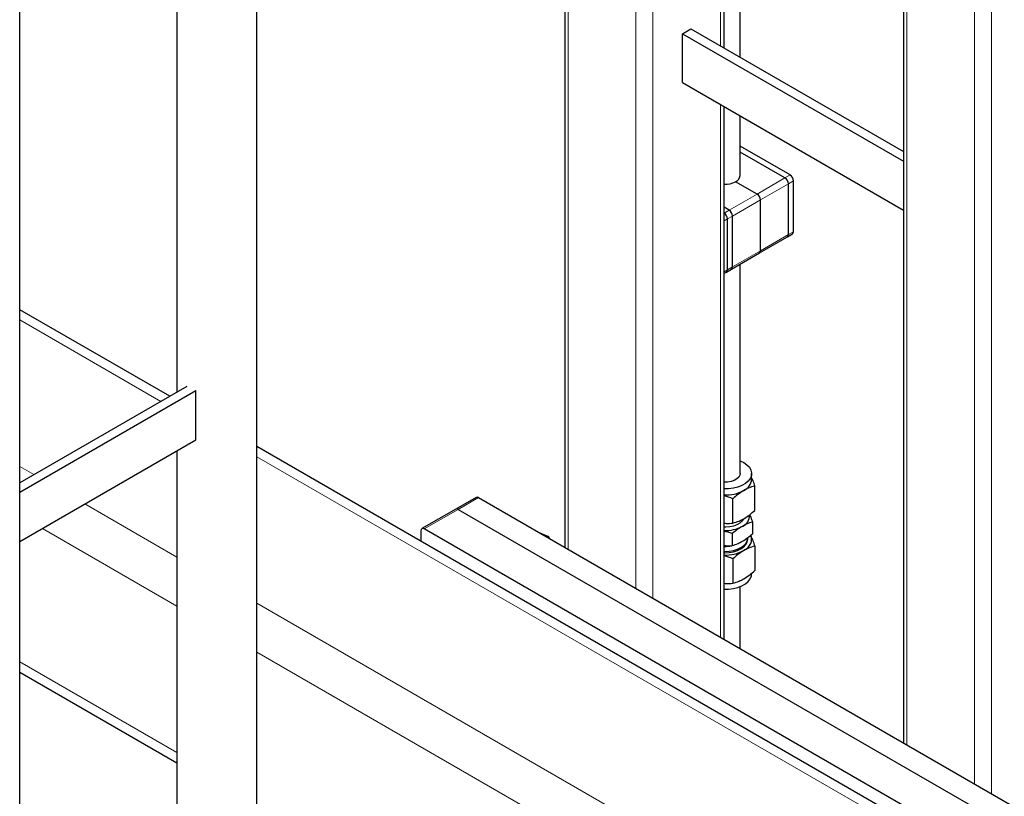
# Model space of a CAD drawing. Units: millimetres. Extents: x 0 to 10500, y 0 to 7425.
# Drawn here: x 5965 to 6376, y 3329 to 3653 of the extents above; entities that cross this region are included whole.
import ezdxf

# ---------------------------------------------------------------- set-up
doc = ezdxf.new("R2010")
doc.units = ezdxf.units.MM
doc.header["$LTSCALE"] = 25
doc.layers.add('SLD-0', color=7, linetype='Continuous')
doc.dimstyles.new('SLDDIMSTYLE0', dxfattribs={"dimtxt": 0.18, "dimasz": 25.4, "dimexe": 0, "dimexo": 0.0625, "dimgap": 0, "dimtad": 0, "dimtih": 1, "dimtoh": 1, "dimdec": 0, "dimrnd": 1e-09, "dimzin": 0, "dimdsep": 46, "dimtxsty": 'Standard', "dimblk1": 'DOT', "dimblk2": 'DOT', "dimsah": 1, "dimcen": 0.09, "dimadec": 0, "dimazin": 0, "dimtfac": 25.4, "dimtdec": 0, "dimtofl": 0, "dimtmove": 0, "dimatfit": 3, "dimldrblk": 'DOT', "dimfxl": 0, "dimfrac": 2, "dimtolj": 1, "dimtzin": 0, "dimarcsym": 0})

# ---------------------------------------------------------------- blocks, each defined once
blk = doc.blocks.new('_Dot')
at = {"color": 0, "linetype": 'ByBlock', "lineweight": -2}
blk.add_line((-0.5, 0), (-1, 0), dxfattribs=at)
at = {"color": 0, "linetype": 'ByBlock', "const_width": 0.5}
blk.add_lwpolyline([(-0.25, 0, 1), (0.25, 0, 1)], format="xyb", close=True, dxfattribs=at)

msp = doc.modelspace()

# ---------------------------------------------------------------- linework, layer by layer
at = {"color": 8, "linetype": 'Continuous', "lineweight": 18}
for p, q in [((6370.48, 3329.69), (6370.48, 5464.94)), ((6363.41, 3333.77), (6363.41, 5460.86)), ((6335.13, 3350.1), (6335.13, 5127)), ((6257.35, 4556.53), (6257.35, 3642)), ((6229.06, 4506.59), (6229.06, 3411.33)), ((6221.99, 4469.48), (6221.99, 3415.41)), ((6193.71, 4392.81), (6193.71, 3431.74)), ((6257.35, 3617.5), (6257.35, 3395)), ((6272.55, 3580.14), (6284.22, 3586.88)), ((6284.22, 3586.88), (6286.34, 3588.1)), ((6285.63, 3584.43), (6287.75, 3585.65)), ((6273.96, 3577.69), (6285.63, 3584.43)), ((6260.88, 3573.41), (6272.55, 3580.14)), ((6262.3, 3570.96), (6273.96, 3577.69)), ((6258.81, 3572.21), (6260.88, 3573.41)), ((6260.18, 3569.73), (6258.81, 3568.95)), ((6260.18, 3569.73), (6262.3, 3570.96)), ((6285.63, 3563.2), (6287.75, 3564.42)), ((6273.96, 3556.46), (6285.63, 3563.2)), ((6262.3, 3549.73), (6273.96, 3556.46)), ((6260.18, 3548.5), (6258.81, 3547.72)), ((6260.18, 3548.5), (6262.3, 3549.73)), ((5964.69, 3527.62), (6023.67, 3493.57)), ((6063.68, 3470.47), (6479.38, 3230.49)), ((5964.69, 3466.39), (5970.63, 3462.96)), ((6156.23, 3453.37), (6147.75, 3448.47)), ((5991.85, 3450.71), (6030.28, 3428.52)), ((6147.75, 3448.47), (6133.6, 3440.31)), ((5974.17, 3440.5), (6030.28, 3408.11)), ((6063.68, 3409.24), (6373.31, 3230.49)), ((6063.68, 3388.83), (6191.44, 3315.08)), ((5964.69, 3384.74), (6030.28, 3346.87))]:
    msp.add_line(p, q, dxfattribs=at)
at = {"color": 7, "linetype": 'Continuous', "lineweight": 25}
for p, q in [((6333.67, 5125.36), (6333.67, 3350.94)), ((6030.28, 4969.05), (6030.28, 3497.39)), ((6063.68, 3248.03), (6063.68, 4969.05)), ((5964.69, 3190.88), (5964.69, 4911.9)), ((6258.81, 3641.15), (6258.81, 4555.68)), ((6265.47, 3637.31), (6265.47, 4508.27)), ((6192.24, 4389.88), (6192.24, 3432.58)), ((6241.44, 3647.1), (6244.97, 3649.14)), ((6241.44, 3647.1), (6333.67, 3593.86)), ((6241.44, 3626.69), (6241.44, 3647.1)), ((6244.97, 3649.14), (6333.67, 3597.94)), ((6241.44, 3626.69), (6333.67, 3573.45)), ((6258.81, 3394.15), (6258.81, 3616.66)), ((6265.47, 3587.9), (6265.47, 3612.82)), ((6286.34, 3588.1), (6265.47, 3600.15)), ((6284.22, 3586.88), (6265.47, 3597.7)), ((6272.55, 3580.14), (6263.61, 3585.31)), ((6287.75, 3564.42), (6287.75, 3585.65)), ((6285.63, 3563.2), (6285.63, 3584.43)), ((6273.96, 3556.46), (6273.96, 3577.69)), ((6260.88, 3573.41), (6258.81, 3574.6)), ((6260.18, 3548.5), (6260.18, 3569.73)), ((6262.3, 3549.73), (6262.3, 3570.96)), ((6273.55, 3555.55), (6285.22, 3562.28)), ((6285.22, 3562.28), (6287.34, 3563.51)), ((6261.88, 3548.81), (6273.55, 3555.55)), ((6259.76, 3547.59), (6261.88, 3548.81)), ((6265.47, 3463.43), (6265.47, 3550.88)), ((6258.81, 3547.04), (6259.76, 3547.59)), ((6027.33, 3495.68), (5964.69, 3531.85)), ((6034.49, 3499.82), (5964.69, 3459.52)), ((6038.29, 3497.93), (5964.69, 3455.44)), ((6038.03, 3498.08), (6038.29, 3497.93)), ((6038.29, 3477.51), (6038.29, 3497.93)), ((5964.69, 3435.03), (6038.29, 3477.51)), ((6491.88, 3227.51), (6063.68, 3474.7)), ((6030.28, 3472.89), (6030.28, 3248.03)), ((6265.47, 3468.73), (6267.02, 3467.99)), ((6270.29, 3460.94), (6270.29, 3463.43)), ((6271.58, 3448), (6271.58, 3458.19)), ((6155.23, 3453.47), (6146.75, 3448.57)), ((6156.23, 3453.37), (6400.89, 3312.13)), ((6262.46, 3442.73), (6262.46, 3452.93)), ((6146.75, 3448.57), (6132.6, 3440.41)), ((6147.75, 3448.47), (6392.41, 3307.24)), ((6270.62, 3443.2), (6270.62, 3438.19)), ((6132.19, 3439.49), (6132.19, 3435.15)), ((6378.26, 3299.07), (6133.6, 3440.31)), ((6181.13, 3439), (6185.41, 3437.19)), ((6185.41, 3437.19), (6184.83, 3436.86)), ((6185.41, 3437.19), (6185.86, 3436.27)), ((6262.2, 3438.34), (6262.2, 3433.33)), ((6268.64, 3435.84), (6268.64, 3436.37)), ((6271.58, 3433.1), (6271.58, 3422.91)), ((6262.46, 3427.83), (6262.46, 3417.64)), ((6265.47, 3390.31), (6265.47, 3416.22)), ((5964.69, 3380.51), (6030.28, 3342.64))]:
    msp.add_line(p, q, dxfattribs=at)
at = {"color": 7, "linetype": 'Continuous', "lineweight": 25, "flags": 128}
for points in [[(6267.02, 3467.99), (6268.34, 3467.07), (6269.34, 3466.03), (6269.99, 3464.9), (6270.28, 3463.72), (6270.18, 3462.53), (6269.71, 3461.37), (6268.88, 3460.29), (6267.71, 3459.3), (6266.26, 3458.46), (6264.55, 3457.79), (6262.67, 3457.31), (6260.66, 3457.04), (6258.81, 3456.98)], [(6265.47, 3463.43), (6265.36, 3462.76), (6264.91, 3461.92), (6264.11, 3461.16), (6263.03, 3460.54), (6261.72, 3460.08), (6260.26, 3459.82), (6258.81, 3459.76)], [(6266.85, 3444.37), (6266.25, 3443.49), (6265.34, 3442.68), (6264.16, 3441.99), (6262.75, 3441.47), (6261.19, 3441.12), (6259.53, 3440.97), (6258.81, 3440.97)], [(6267.02, 3431.28), (6267.98, 3431.91), (6268.79, 3432.61), (6269.44, 3433.37), (6269.91, 3434.17), (6270.2, 3435), (6270.29, 3435.84), (6270.2, 3436.68), (6269.91, 3437.51)], [(6258.81, 3430.87), (6259.12, 3430.87), (6260.97, 3430.98), (6262.76, 3431.29), (6264.41, 3431.8), (6265.85, 3432.48), (6267.04, 3433.31), (6267.92, 3434.26), (6268.46, 3435.3), (6268.64, 3436.37)], [(6258.81, 3430.34), (6259.12, 3430.34), (6260.97, 3430.45), (6262.76, 3430.76), (6264.41, 3431.27), (6265.85, 3431.95), (6267.04, 3432.79), (6267.92, 3433.74), (6268.46, 3434.77), (6268.64, 3435.84)], [(6258.81, 3415.08), (6260.66, 3415.14), (6262.67, 3415.41), (6264.55, 3415.89), (6266.26, 3416.57), (6267.71, 3417.41), (6268.88, 3418.39), (6269.71, 3419.48), (6270.18, 3420.64), (6270.29, 3421.53)]]:
    msp.add_lwpolyline(points, dxfattribs=at)
at = {"color": 7, "linetype": 'Continuous', "lineweight": 25}
for centre, radius, start, end in [((6259.23, 3593.65), 9.43, 267.4765, 297.6788), ((6262.4, 3588.14), 3.08, 293.1381, 355.5417), ((6282.56, 3584.29), 3.07, 2.6055, 57.3945), ((6284.68, 3585.51), 3.07, 2.6055, 57.3945), ((6270.89, 3577.55), 3.07, 2.6055, 57.3945), ((6259.23, 3570.82), 3.07, 2.6055, 57.3945), ((6257.09, 3569.59), 3.09, 2.6794, 56.1447), ((6286.77, 3564.31), 0.986, 305.0133, 6.2988), ((6284.65, 3563.09), 0.986, 305.0133, 6.2988), ((6272.98, 3556.35), 0.986, 305.0133, 6.2988), ((6259.2, 3548.39), 0.986, 305.0133, 6.2988), ((6259.22, 3548.38), 0.959, 304.0564, 7.2558), ((6261.32, 3549.62), 0.986, 305.0133, 6.2988), ((6264.67, 3461.51), 5.65, 294.5251, 354.1548), ((6155.65, 3452.56), 1.01, 54.3824, 114.3071), ((6259.42, 3470.64), 16.17, 267.8581, 298.0466), ((6147.16, 3447.66), 1.01, 54.3824, 114.3071), ((6264.63, 3445.81), 4.78, 291.9099, 3.4285), ((6259.39, 3454.56), 14.93, 267.7786, 298.044), ((6133.05, 3439.63), 0.873, 50.7967, 189.214), ((6259.13, 3446.37), 13.4, 268.6336, 282.4748), ((6259.42, 3445.55), 16.17, 267.8581, 298.0466)]:
    msp.add_arc(centre, radius, start, end, dxfattribs=at)
for points, knots in [([(6270.29, 3461.68), (6270.47, 3461.27), (6270.9, 3460.24), (6271.33, 3458.96), (6271.58, 3458.19)], [0, 0, 0, 0, 0.399814, 1, 1, 1, 1]), ([(6271.58, 3458.19), (6270.71, 3457.95), (6269.21, 3457.54), (6267.66, 3456.72), (6267.02, 3456.37)], [0, 0, 0, 0, 0.581952, 1, 1, 1, 1]), ([(6262.46, 3452.93), (6261.27, 3453.4), (6260.07, 3453.88), (6258.83, 3454.15), (6258.81, 3454.15)], [0, 0, 0, 0, 0.987196, 1, 1, 1, 1]), ([(6267.02, 3456.37), (6266.19, 3455.85), (6264.64, 3454.87), (6263.15, 3453.54), (6262.46, 3452.93)], [0, 0, 0, 0, 0.535251, 1, 1, 1, 1]), ([(6267.02, 3444.55), (6267.85, 3445.08), (6269.39, 3446.06), (6270.89, 3447.39), (6271.58, 3448)], [0, 0, 0, 0, 0.535251, 1, 1, 1, 1]), ([(6269.47, 3446.22), (6269.62, 3445.87), (6270.01, 3444.97), (6270.39, 3443.87), (6270.62, 3443.2)], [0, 0, 0, 0, 0.384716, 1, 1, 1, 1]), ([(6258.81, 3442.67), (6259.07, 3442.65), (6260.31, 3442.54), (6261.51, 3442.65), (6262.46, 3442.73)], [0, 0, 0, 0, 0.2107923, 1, 1, 1, 1]), ([(6266.41, 3441.38), (6265.65, 3440.9), (6264.23, 3440.02), (6262.84, 3438.87), (6262.2, 3438.34)], [0, 0, 0, 0, 0.537168, 1, 1, 1, 1]), ([(6262.46, 3442.73), (6263.33, 3442.97), (6264.83, 3443.39), (6266.37, 3444.21), (6267.02, 3444.55)], [0, 0, 0, 0, 0.5819524, 1, 1, 1, 1]), ([(6270.62, 3443.2), (6269.82, 3442.93), (6268.43, 3442.47), (6267.01, 3441.7), (6266.41, 3441.38)], [0, 0, 0, 0, 0.580235, 1, 1, 1, 1]), ([(6262.2, 3438.34), (6261.1, 3438.73), (6259.98, 3439.12), (6258.83, 3439.35), (6258.81, 3439.36)], [0, 0, 0, 0, 0.980417, 1, 1, 1, 1]), ([(6266.41, 3435.15), (6267.17, 3435.63), (6268.59, 3436.52), (6269.98, 3437.66), (6270.62, 3438.19)], [0, 0, 0, 0, 0.537168, 1, 1, 1, 1]), ([(6269.91, 3437.51), (6270.21, 3436.81), (6270.78, 3435.5), (6271.33, 3433.86), (6271.58, 3433.1)], [0, 0, 0, 0, 0.5352511, 1, 1, 1, 1]), ([(6258.81, 3433.39), (6259.06, 3433.36), (6260.21, 3433.24), (6261.32, 3433.29), (6262.2, 3433.33)], [0, 0, 0, 0, 0.217427, 1, 1, 1, 1]), ([(6262.2, 3433.33), (6263.01, 3433.6), (6264.4, 3434.06), (6265.82, 3434.83), (6266.41, 3435.15)], [0, 0, 0, 0, 0.580235, 1, 1, 1, 1]), ([(6271.58, 3433.1), (6270.71, 3432.86), (6269.21, 3432.44), (6267.66, 3431.62), (6267.02, 3431.28)], [0, 0, 0, 0, 0.581952, 1, 1, 1, 1]), ([(6262.46, 3427.83), (6261.27, 3428.31), (6260.07, 3428.79), (6258.83, 3429.05), (6258.81, 3429.06)], [0, 0, 0, 0, 0.987196, 1, 1, 1, 1]), ([(6267.02, 3431.28), (6266.19, 3430.75), (6264.64, 3429.77), (6263.15, 3428.45), (6262.46, 3427.83)], [0, 0, 0, 0, 0.535251, 1, 1, 1, 1]), ([(6267.02, 3419.46), (6267.85, 3419.98), (6269.39, 3420.96), (6270.89, 3422.29), (6271.58, 3422.91)], [0, 0, 0, 0, 0.535251, 1, 1, 1, 1]), ([(6258.81, 3417.58), (6259.07, 3417.55), (6260.31, 3417.44), (6261.51, 3417.55), (6262.46, 3417.64)], [0, 0, 0, 0, 0.2107923, 1, 1, 1, 1]), ([(6262.46, 3417.64), (6263.33, 3417.88), (6264.83, 3418.29), (6266.37, 3419.11), (6267.02, 3419.46)], [0, 0, 0, 0, 0.581952, 1, 1, 1, 1])]:
    msp.add_open_spline(points, degree=3, knots=knots, dxfattribs=at)

# ---------------------------------------------------------------- leaders
at = {"layer": 'SLD-0'}
msp.add_leader([(6049.01, 3881.7), (6906.16, 3581.64)], dimstyle='SLDDIMSTYLE0', dxfattribs=at)

doc.saveas('drawing.dxf')
